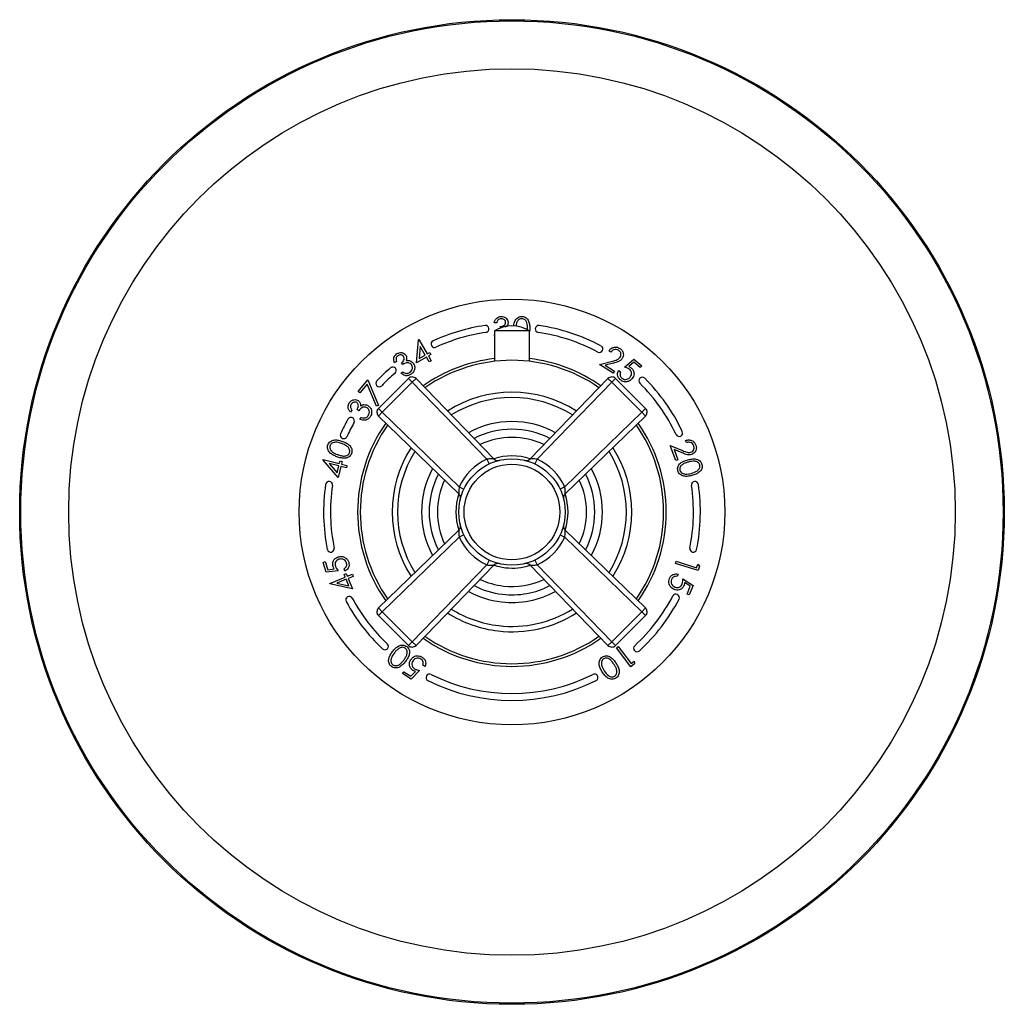
# Model space of a CAD drawing. Units: millimetres. Extents: x 4 to 1496, y 5 to 1495.
# Drawn here: x 658 to 843, y 654 to 839 of the extents above; entities that cross this region are included whole.
import ezdxf

# ---------------------------------------------------------------- set-up
doc = ezdxf.new("R2010")
doc.units = ezdxf.units.MM

msp = doc.modelspace()

# ---------------------------------------------------------------- linework, layer by layer
at = {"color": 7, "linetype": 'Continuous', "lineweight": 25}
for p, q in [((748.1, 782.1), (747.64, 782.08)), ((748.79, 781.15), (748.77, 781.39)), ((754.29, 780.88), (754.24, 780.5)), ((733.02, 774.59), (733.41, 778.93)), ((733.41, 778.93), (733.49, 778.98)), ((733.49, 778.98), (735.05, 776.26)), ((747.62, 779.83), (747.66, 779.83)), ((747.66, 779.7), (747.62, 779.83)), ((747.66, 780.57), (747.66, 774.87)), ((754.26, 780.57), (747.66, 780.57)), ((754.26, 774.87), (754.26, 780.57)), ((733.73, 777.66), (733.52, 775.38)), ((734.66, 776.04), (733.73, 777.66)), ((734.88, 775.66), (733.02, 774.59)), ((733.52, 775.38), (734.66, 776.04)), ((735.4, 774.76), (734.88, 775.66)), ((735.05, 776.26), (735.53, 776.53)), ((735.74, 776.16), (735.27, 775.89)), ((735.27, 775.89), (735.79, 774.98)), ((735.53, 776.53), (735.74, 776.16)), ((769.52, 776.59), (769.16, 776.82)), ((772.12, 773.79), (773.83, 775.26)), ((773.83, 775.26), (775.34, 774.04)), ((729.25, 774.82), (728.88, 774.56)), ((730.44, 774.26), (730.2, 774.59)), ((735.79, 774.98), (735.4, 774.76)), ((767.42, 774.29), (769.85, 774.93)), ((769.98, 772.65), (767.42, 774.29)), ((770.05, 774.54), (768.47, 774.13)), ((768.47, 774.13), (770.21, 773.02)), ((773.83, 774.71), (772.89, 773.9)), ((775.07, 773.71), (773.83, 774.71)), ((775.34, 774.04), (775.07, 773.71)), ((725.87, 766.02), (731.51, 771.65)), ((730.08, 772.66), (730.43, 772.92)), ((731.51, 771.65), (732.22, 770.94)), ((732.93, 771.64), (732.22, 770.94)), ((732.93, 771.64), (747.57, 756.53)), ((754.36, 756.53), (769, 771.64)), ((769.71, 770.94), (769, 771.64)), ((770.42, 771.65), (769.71, 770.94)), ((770.21, 773.02), (769.98, 772.65)), ((770.42, 771.65), (776.06, 766.02)), ((771.03, 773.17), (771.38, 772.88)), ((722.06, 769.21), (723.9, 771.39)), ((723.77, 770.58), (722.38, 768.94)), ((725.49, 766.42), (723.77, 770.58)), ((723.9, 771.39), (725.87, 766.58)), ((732.22, 770.94), (726.58, 765.31)), ((746.22, 756.49), (732.22, 770.94)), ((769.71, 770.94), (755.71, 756.49)), ((775.35, 765.31), (769.71, 770.94)), ((722.38, 768.94), (722.06, 769.21)), ((725.87, 766.58), (725.49, 766.42)), ((725.87, 766.02), (726.58, 765.31)), ((776.06, 766.02), (775.35, 765.31)), ((720.87, 765.71), (720.62, 765.33)), ((722.2, 765.59), (721.86, 765.82)), ((722.4, 763.95), (722.65, 764.32)), ((726.58, 765.31), (725.88, 764.59)), ((740.99, 749.96), (725.88, 764.59)), ((726.58, 765.31), (741.04, 751.3)), ((760.89, 751.3), (775.35, 765.31)), ((776.04, 764.59), (760.94, 749.96)), ((776.04, 764.59), (775.35, 765.31)), ((780.68, 759.07), (782.99, 758.1)), ((781.72, 756.22), (780.68, 759.07)), ((783.74, 759.61), (783.59, 760.01)), ((781.42, 758.3), (782.12, 756.37)), ((782.92, 757.67), (781.42, 758.3)), ((715.47, 756.31), (715.49, 756.4)), ((718.32, 753.04), (715.47, 756.31)), ((715.49, 756.4), (718.52, 755.65)), ((718.41, 755.22), (716.6, 755.67)), ((716.6, 755.67), (718.1, 753.94)), ((718.1, 753.94), (718.41, 755.22)), ((718.83, 755.12), (718.32, 753.04)), ((718.52, 755.65), (718.65, 756.18)), ((718.65, 756.18), (719.07, 756.08)), ((719.84, 754.86), (718.83, 755.12)), ((719.07, 756.08), (718.94, 755.55)), ((718.94, 755.55), (719.95, 755.3)), ((719.95, 755.3), (719.84, 754.86)), ((746.22, 756.49), (746.65, 755.58)), ((755.71, 756.49), (755.27, 755.58)), ((782.12, 756.37), (781.72, 756.22)), ((741.04, 751.3), (741.94, 750.87)), ((760.89, 751.3), (759.99, 750.87)), ((725.88, 728.53), (740.99, 743.17)), ((741.94, 742.25), (741.04, 741.82)), ((759.99, 742.25), (760.89, 741.82)), ((760.94, 743.17), (776.04, 728.53)), ((741.04, 741.82), (726.58, 727.81)), ((775.35, 727.81), (760.89, 741.82)), ((715.46, 737.1), (715.87, 737.23)), ((716.05, 735.25), (715.46, 737.1)), ((715.87, 737.23), (716.35, 735.71)), ((732.22, 722.18), (746.22, 736.63)), ((747.57, 736.59), (732.93, 721.48)), ((746.65, 737.54), (746.22, 736.63)), ((769, 721.48), (754.36, 736.59)), ((755.27, 737.54), (755.71, 736.63)), ((755.71, 736.63), (769.71, 722.18)), ((781.66, 736.9), (781.8, 737.33)), ((785.93, 735.55), (781.66, 736.9)), ((781.8, 737.33), (785.65, 736.1)), ((785.65, 736.1), (785.86, 736.77)), ((785.86, 736.77), (786.2, 736.39)), ((786.2, 736.39), (785.93, 735.55)), ((718.29, 735.53), (716.05, 735.25)), ((716.35, 735.71), (717.58, 735.86)), ((719.4, 734.83), (719.8, 734.99)), ((719.61, 734.33), (719.4, 734.83)), ((719.55, 735.44), (719.41, 735.88)), ((719.8, 734.99), (720, 734.49)), ((720, 734.49), (720.97, 734.89)), ((721.14, 734.47), (720.18, 734.08)), ((720.97, 734.89), (721.14, 734.47)), ((782.18, 734.88), (782, 734.46)), ((716.72, 733.14), (719.61, 734.33)), ((716.75, 733.05), (716.72, 733.14)), ((720.99, 732.1), (716.75, 733.05)), ((719.78, 733.91), (718.05, 733.2)), ((718.05, 733.2), (720.28, 732.69)), ((720.28, 732.69), (719.78, 733.91)), ((720.18, 734.08), (720.99, 732.1)), ((783.09, 734.01), (784.98, 732.78)), ((784.46, 732.62), (783.41, 733.3)), ((783.85, 731.15), (784.46, 732.62)), ((784.98, 732.78), (784.24, 730.98)), ((784.24, 730.98), (783.85, 731.15)), ((726.58, 727.81), (725.87, 727.1)), ((731.51, 721.47), (725.87, 727.1)), ((725.88, 728.53), (726.58, 727.81)), ((726.58, 727.81), (732.22, 722.18)), ((769.71, 722.18), (775.35, 727.81)), ((776.06, 727.1), (770.42, 721.47)), ((776.04, 728.53), (775.35, 727.81)), ((775.35, 727.81), (776.06, 727.1)), ((732.22, 722.18), (731.51, 721.47)), ((732.22, 722.18), (732.93, 721.48)), ((769.71, 722.18), (769, 721.48)), ((769.71, 722.18), (770.42, 721.47)), ((770.57, 721.04), (770.92, 721.31)), ((773.29, 717.48), (770.57, 721.04)), ((770.92, 721.31), (773.38, 718.1)), ((773.99, 718.01), (773.29, 717.48)), ((773.38, 718.1), (773.94, 718.52)), ((773.94, 718.52), (773.99, 718.01)), ((730.41, 716.19), (730.64, 716.55)), ((732.04, 715.15), (730.41, 716.19)), ((730.64, 716.55), (731.98, 715.69)), ((731.98, 715.69), (732.83, 716.6)), ((733.59, 716.8), (732.04, 715.15)), ((734.61, 717.54), (734.22, 717.78))]:
    msp.add_line(p, q, dxfattribs=at)
at = {"color": 7, "linetype": 'Continuous', "lineweight": 25, "flags": 128}
msp.add_lwpolyline([(747.57, 736.59), (748.23, 736.38), (749.75, 736.1)], dxfattribs=at)
at = {"color": 7, "linetype": 'Continuous', "lineweight": 25}
for radius in [92.5, 92.28, 83.29, 40, 10, 9]:
    msp.add_circle((750.96, 746.56), radius, dxfattribs=at)
for centre, radius, start, end in [((750.96, 746.56), 35.4, 98.2273, 114.7727), ((745.99, 780.95), 0.65, 278.2273, 98.2273), ((750.96, 775.56), 6, 56.633, 123.367), ((755.99, 780.95), 0.65, 81.6926, 261.6926), ((750.96, 746.56), 35.4, 61.8074, 81.6926), ((750.96, 746.56), 34.1, 98.2273, 114.7727), ((750.96, 746.56), 34.1, 61.8074, 81.6926), ((736.4, 778.11), 0.65, 114.7727, 294.7727), ((767.38, 777.19), 0.65, 241.8074, 61.8074), ((750.96, 746.56), 29, 96.534, 125.1645), ((750.96, 746.56), 29, 54.8355, 83.466), ((750.96, 746.56), 35.4, 130.1134, 135.8866), ((728.58, 773.14), 0.65, 310.1134, 130.1134), ((750.96, 746.56), 28.5, 54.9935, 125.0065), ((750.96, 746.56), 34.1, 130.1134, 135.8866), ((732.22, 770.94), 1, 44.0954, 135), ((769.71, 770.94), 1, 45, 135.9046), ((775.45, 771.22), 0.65, 45.1926, 225.1926), ((750.96, 746.56), 35.4, 25.3074, 45.1926), ((726.02, 770.75), 0.65, 135.8866, 315.8866), ((750.96, 746.56), 34.1, 25.3074, 45.1926), ((750.96, 746.56), 22.5, 57.4469, 122.5531), ((750.96, 746.56), 21.5, 57.9917, 122.0083), ((726.58, 765.31), 1, 135, 225.9046), ((775.35, 765.31), 1, 314.0954, 45), ((720.71, 763.66), 0.65, 330.526, 150.526), ((750.96, 746.56), 35.4, 150.526, 155.474), ((750.96, 746.56), 34.1, 150.526, 155.474), ((750.96, 746.56), 29, 144.8355, 215.1645), ((750.96, 746.56), 28.5, 144.9935, 215.0065), ((750.96, 746.56), 17, 61.2613, 118.7387), ((750.96, 746.56), 28.5, 0, 35.0065), ((750.96, 746.56), 29, 0, 35.1645), ((719.35, 760.99), 0.65, 155.474, 335.474), ((750.96, 746.56), 15.56, 62.7266, 117.2734), ((750.96, 746.56), 14, 64.6629, 115.3371), ((782.38, 761.42), 0.65, 205.3074, 25.3074), ((750.96, 746.56), 22.5, 147.4469, 212.5531), ((750.96, 746.56), 22.5, 327.4469, 32.5531), ((750.96, 746.56), 21.5, 147.9917, 212.0083), ((750.96, 746.56), 10.54, 71.2014, 108.7986), ((750.96, 746.56), 21.5, 327.9917, 32.0083), ((750.96, 746.56), 11, 115.531, 154.469), ((748.29, 757.23), 1, 224.0954, 284.083), ((753.64, 757.23), 1, 255.917, 315.9046), ((750.96, 746.56), 11, 25.531, 64.469), ((750.96, 746.56), 17, 151.2613, 208.7387), ((750.96, 746.56), 15.56, 152.7266, 207.2734), ((750.96, 746.56), 15.56, 332.7266, 27.2734), ((750.96, 746.56), 17, 331.2613, 28.7387), ((750.96, 746.56), 35.4, 171.5539, 191.4461), ((716.59, 751.66), 0.65, 351.5539, 171.5539), ((750.96, 746.56), 34.1, 171.5539, 191.4461), ((750.96, 746.56), 14, 154.6629, 205.3371), ((750.96, 746.56), 14, 334.6629, 25.3371), ((750.96, 746.56), 34.1, 348.5539, 8.4461), ((785.34, 751.66), 0.65, 8.4461, 188.4461), ((750.96, 746.56), 35.4, 348.5539, 8.4461), ((750.96, 746.56), 10.54, 161.2014, 198.7986), ((740.3, 749.24), 1, 345.917, 45.9046), ((761.63, 749.24), 1, 134.0954, 194.083), ((750.96, 746.56), 10.54, 341.2014, 18.7986), ((750.96, 746.56), 28.5, 324.9935, 0), ((750.96, 746.56), 29, 324.8355, 0), ((740.3, 743.88), 1, 314.0954, 14.083), ((761.63, 743.88), 1, 165.917, 225.9046), ((750.96, 746.56), 11, 205.531, 244.469), ((750.96, 746.56), 11, 295.531, 334.469), ((716.91, 739.66), 0.65, 191.4461, 11.4461), ((785.02, 739.66), 0.65, 168.5539, 348.5539), ((748.29, 735.89), 1, 75.917, 135.9046), ((750.96, 746.56), 10.54, 263.3536, 288.7986), ((753.64, 735.89), 1, 44.0954, 104.083), ((750.96, 746.56), 15.56, 242.7266, 263.3536), ((750.96, 746.56), 14, 244.6629, 263.3536), ((750.96, 746.56), 15.56, 263.3536, 297.2734), ((750.96, 746.56), 14, 263.3536, 295.3371), ((750.96, 746.56), 17, 241.2613, 263.3536), ((750.96, 746.56), 17, 263.3536, 298.7387), ((750.96, 746.56), 34.1, 312.5574, 332.4426), ((781.77, 730.48), 0.65, 332.4426, 152.4426), ((720.39, 730.04), 0.65, 28.3933, 208.3933), ((750.96, 746.56), 35.4, 208.3933, 226.6067), ((750.96, 746.56), 34.1, 208.3933, 226.6067), ((750.96, 746.56), 35.4, 312.5574, 332.4426), ((726.58, 727.81), 1, 134.0954, 225), ((750.96, 746.56), 22.5, 237.4469, 263.3536), ((750.96, 746.56), 21.5, 237.9917, 263.3536), ((750.96, 746.56), 22.5, 263.3536, 302.5531), ((750.96, 746.56), 21.5, 263.3536, 302.0083), ((775.35, 727.81), 1, 315, 45.9046), ((727.09, 721.31), 0.65, 226.6067, 46.6067), ((750.96, 746.56), 29, 234.8355, 305.1645), ((750.96, 746.56), 28.5, 234.9935, 305.0065), ((732.22, 722.18), 1, 225, 315.9046), ((769.71, 722.18), 1, 224.0954, 315), ((774.47, 720.96), 0.65, 132.5574, 312.5574), ((735.46, 715.46), 0.65, 63.5099, 243.5099), ((750.96, 746.56), 34.1, 243.5099, 296.4901), ((766.46, 715.46), 0.65, 296.4901, 116.4901), ((750.96, 746.56), 35.4, 243.5099, 296.4901)]:
    msp.add_arc(centre, radius, start, end, dxfattribs=at)
for points, knots in [([(747.64, 782.08), (747.68, 782.25), (747.76, 782.6), (748.08, 783), (748.47, 783.25), (748.75, 783.28), (748.89, 783.3)], [0, 0, 0, 0, 0.2803585, 0.5597812, 0.7798169, 1, 1, 1, 1]), ([(748.91, 782.87), (748.8, 782.85), (748.58, 782.82), (748.26, 782.55), (748.16, 782.27), (748.1, 782.1)], [0, 0, 0, 0, 0.2801078, 0.5596587, 1, 1, 1, 1]), ([(748.89, 783.3), (749.07, 783.29), (749.43, 783.27), (749.87, 783.01), (750.16, 782.64), (750.21, 782.36), (750.24, 782.22)], [0, 0, 0, 0, 0.2799987, 0.559778, 0.7800733, 1, 1, 1, 1]), ([(749.77, 782.19), (749.75, 782.31), (749.7, 782.53), (749.45, 782.75), (749.18, 782.86), (749, 782.87), (748.91, 782.87)], [0, 0, 0, 0, 0.278616, 0.558553, 0.779114, 1, 1, 1, 1]), ([(751.29, 781.55), (751.3, 781.64), (751.33, 781.99), (751.53, 782.58), (751.98, 783.09), (752.47, 783.3), (752.73, 783.31), (752.86, 783.31)], [0, 0, 0, 0, 0.10438, 0.403479, 0.700547, 0.850261, 1, 1, 1, 1]), ([(752.85, 782.88), (752.75, 782.88), (752.54, 782.87), (752.17, 782.67), (751.85, 782.23), (751.73, 781.77), (751.71, 781.51), (751.7, 781.45)], [0, 0, 0, 0, 0.152242, 0.304676, 0.607056, 0.911832, 1, 1, 1, 1]), ([(753.87, 780.89), (753.88, 781.31), (753.88, 781.94), (753.51, 782.59), (753.16, 782.83), (752.96, 782.87), (752.85, 782.88)], [0, 0, 0, 0, 0.500224, 0.749277, 0.874749, 1, 1, 1, 1]), ([(752.86, 783.31), (752.99, 783.29), (753.26, 783.26), (753.72, 783), (754.13, 782.45), (754.31, 781.67), (754.3, 781.14), (754.29, 780.88)], [0, 0, 0, 0, 0.125225, 0.250426, 0.498908, 0.749041, 1, 1, 1, 1]), ([(748.77, 781.39), (749.01, 781.43), (749.37, 781.49), (749.74, 781.83), (749.76, 782.07), (749.77, 782.19)], [0, 0, 0, 0, 0.499976, 0.75026, 1, 1, 1, 1]), ([(750.24, 782.22), (750.24, 782.11), (750.23, 781.9), (750.06, 781.54), (749.85, 781.37), (749.72, 781.27)], [0, 0, 0, 0, 0.280315, 0.560459, 1, 1, 1, 1]), ([(769.16, 776.82), (769.3, 777), (769.59, 777.34), (770.19, 777.55), (770.77, 777.54), (771.08, 777.38), (771.23, 777.3)], [0, 0, 0, 0, 0.279993, 0.559462, 0.779597, 1, 1, 1, 1]), ([(770.98, 776.95), (770.84, 777.02), (770.56, 777.16), (770.11, 777.09), (769.76, 776.87), (769.6, 776.69), (769.52, 776.59)], [0, 0, 0, 0, 0.279427, 0.558593, 0.77905, 1, 1, 1, 1]), ([(771.23, 777.3), (771.39, 777.17), (771.71, 776.92), (771.9, 776.37), (771.9, 775.85), (771.75, 775.57), (771.68, 775.42)], [0, 0, 0, 0, 0.27997, 0.559271, 0.779619, 1, 1, 1, 1]), ([(728.88, 774.56), (728.82, 774.72), (728.7, 775.06), (728.75, 775.56), (728.94, 775.98), (729.16, 776.16), (729.26, 776.25)], [0, 0, 0, 0, 0.280352, 0.559787, 0.779836, 1, 1, 1, 1]), ([(729.52, 775.9), (729.43, 775.83), (729.26, 775.68), (729.14, 775.28), (729.21, 775), (729.25, 774.82)], [0, 0, 0, 0, 0.280112, 0.559689, 1, 1, 1, 1]), ([(729.26, 776.25), (729.42, 776.34), (729.73, 776.52), (730.24, 776.54), (730.69, 776.39), (730.88, 776.18), (730.98, 776.08)], [0, 0, 0, 0, 0.28001, 0.559817, 0.780089, 1, 1, 1, 1]), ([(730.6, 775.81), (730.52, 775.89), (730.36, 776.05), (730.03, 776.1), (729.74, 776.05), (729.59, 775.95), (729.52, 775.9)], [0, 0, 0, 0, 0.2787, 0.558645, 0.779153, 1, 1, 1, 1]), ([(730.2, 774.59), (730.3, 774.68), (730.51, 774.85), (730.7, 775.17), (730.75, 775.53), (730.65, 775.71), (730.6, 775.81)], [0, 0, 0, 0, 0.280873, 0.561365, 0.780792, 1, 1, 1, 1]), ([(730.98, 776.08), (731.03, 775.99), (731.14, 775.81), (731.2, 775.42), (731.11, 775.16), (731.05, 775)], [0, 0, 0, 0, 0.28034, 0.560485, 1, 1, 1, 1]), ([(769.85, 774.93), (770.15, 775), (770.57, 775.11), (771.08, 775.36), (771.23, 775.55), (771.3, 775.65)], [0, 0, 0, 0, 0.560701, 0.78049, 1, 1, 1, 1]), ([(771.68, 775.42), (771.57, 775.28), (771.34, 775), (770.76, 774.74), (770.32, 774.62), (770.05, 774.54)], [0, 0, 0, 0, 0.279277, 0.559157, 1, 1, 1, 1]), ([(771.3, 775.65), (771.36, 775.78), (771.48, 776.03), (771.42, 776.43), (771.25, 776.75), (771.07, 776.88), (770.98, 776.95)], [0, 0, 0, 0, 0.279161, 0.559004, 0.77943, 1, 1, 1, 1]), ([(732.07, 774.25), (732, 774.33), (731.84, 774.5), (731.51, 774.62), (731.01, 774.62), (730.67, 774.41), (730.44, 774.26)], [0, 0, 0, 0, 0.186645, 0.373503, 0.56032, 1, 1, 1, 1]), ([(731.05, 775), (731.17, 775.02), (731.39, 775.07), (731.61, 775.02), (731.7, 775)], [0, 0, 0, 0, 0.559865, 1, 1, 1, 1]), ([(731.7, 775), (731.86, 774.95), (732.13, 774.85), (732.32, 774.63), (732.41, 774.53)], [0, 0, 0, 0, 0.559521, 1, 1, 1, 1]), ([(731.78, 772.83), (731.9, 772.92), (732.13, 773.12), (732.26, 773.54), (732.25, 773.93), (732.13, 774.14), (732.07, 774.25)], [0, 0, 0, 0, 0.280286, 0.559608, 0.779899, 1, 1, 1, 1]), ([(732.41, 774.53), (732.51, 774.34), (732.72, 773.95), (732.67, 773.32), (732.42, 772.81), (732.16, 772.58), (732.03, 772.47)], [0, 0, 0, 0, 0.279405, 0.558944, 0.779365, 1, 1, 1, 1]), ([(773.01, 773.38), (772.86, 773.48), (772.58, 773.66), (772.26, 773.75), (772.12, 773.79)], [0, 0, 0, 0, 0.559335, 1, 1, 1, 1]), ([(772.89, 773.9), (772.99, 773.86), (773.15, 773.79), (773.29, 773.68), (773.36, 773.64)], [0, 0, 0, 0, 0.560005, 1, 1, 1, 1]), ([(773.19, 771.92), (773.28, 772.05), (773.45, 772.31), (773.45, 772.76), (773.28, 773.13), (773.1, 773.29), (773.01, 773.38)], [0, 0, 0, 0, 0.279898, 0.559046, 0.779208, 1, 1, 1, 1]), ([(773.36, 773.64), (773.51, 773.49), (773.81, 773.18), (773.93, 772.58), (773.82, 772.03), (773.63, 771.76), (773.54, 771.62)], [0, 0, 0, 0, 0.279652, 0.559058, 0.779324, 1, 1, 1, 1]), ([(732.03, 772.47), (731.86, 772.37), (731.51, 772.16), (730.92, 772.15), (730.44, 772.35), (730.2, 772.56), (730.08, 772.66)], [0, 0, 0, 0, 0.279854, 0.55892, 0.779224, 1, 1, 1, 1]), ([(730.43, 772.92), (730.54, 772.84), (730.73, 772.69), (730.96, 772.63), (731.07, 772.61)], [0, 0, 0, 0, 0.560683, 1, 1, 1, 1]), ([(731.07, 772.61), (731.21, 772.61), (731.47, 772.62), (731.68, 772.76), (731.78, 772.83)], [0, 0, 0, 0, 0.558683, 1, 1, 1, 1]), ([(771.34, 771.38), (771.2, 771.51), (770.93, 771.77), (770.79, 772.29), (770.83, 772.78), (770.96, 773.04), (771.03, 773.17)], [0, 0, 0, 0, 0.279785, 0.559273, 0.779522, 1, 1, 1, 1]), ([(771.38, 772.88), (771.33, 772.77), (771.23, 772.54), (771.27, 772.18), (771.41, 771.89), (771.55, 771.76), (771.62, 771.69)], [0, 0, 0, 0, 0.280165, 0.559309, 0.779661, 1, 1, 1, 1]), ([(773.54, 771.62), (773.37, 771.46), (773.04, 771.13), (772.39, 770.97), (771.79, 771.07), (771.49, 771.28), (771.34, 771.38)], [0, 0, 0, 0, 0.279793, 0.55928, 0.779468, 1, 1, 1, 1]), ([(771.62, 771.69), (771.76, 771.6), (772.05, 771.43), (772.53, 771.47), (772.92, 771.64), (773.1, 771.83), (773.19, 771.92)], [0, 0, 0, 0, 0.279069, 0.558853, 0.779244, 1, 1, 1, 1]), ([(720.62, 765.33), (720.5, 765.47), (720.28, 765.74), (720.14, 766.23), (720.19, 766.7), (720.33, 766.94), (720.39, 767.07)], [0, 0, 0, 0, 0.280379, 0.559783, 0.779793, 1, 1, 1, 1]), ([(720.39, 767.07), (720.51, 767.21), (720.74, 767.48), (721.22, 767.68), (721.7, 767.68), (721.95, 767.56), (722.08, 767.49)], [0, 0, 0, 0, 0.280026, 0.559867, 0.780099, 1, 1, 1, 1]), ([(720.76, 766.82), (720.7, 766.72), (720.6, 766.52), (720.62, 766.1), (720.78, 765.86), (720.87, 765.71)], [0, 0, 0, 0, 0.280133, 0.55964, 1, 1, 1, 1]), ([(721.82, 767.11), (721.71, 767.15), (721.5, 767.25), (721.18, 767.19), (720.92, 767.04), (720.81, 766.89), (720.76, 766.82)], [0, 0, 0, 0, 0.278796, 0.558599, 0.779099, 1, 1, 1, 1]), ([(721.86, 765.82), (721.97, 766.03), (722.14, 766.36), (722.08, 766.79), (721.96, 766.99), (721.86, 767.07), (721.82, 767.11)], [0, 0, 0, 0, 0.498811, 0.748473, 0.874257, 1, 1, 1, 1]), ([(722.08, 767.49), (722.16, 767.43), (722.33, 767.29), (722.51, 766.95), (722.52, 766.67), (722.52, 766.5)], [0, 0, 0, 0, 0.280369, 0.560508, 1, 1, 1, 1]), ([(723.75, 766.14), (723.64, 766.19), (723.44, 766.3), (723.09, 766.29), (722.61, 766.12), (722.37, 765.81), (722.2, 765.59)], [0, 0, 0, 0, 0.186622, 0.373472, 0.560236, 1, 1, 1, 1]), ([(722.52, 766.5), (722.63, 766.56), (722.82, 766.68), (723.04, 766.71), (723.14, 766.73)], [0, 0, 0, 0, 0.559915, 1, 1, 1, 1]), ([(723.14, 766.73), (723.3, 766.73), (723.6, 766.73), (723.85, 766.59), (723.96, 766.52)], [0, 0, 0, 0, 0.559571, 1, 1, 1, 1]), ([(723.96, 764.69), (724.03, 764.83), (724.18, 765.09), (724.17, 765.53), (724.02, 765.9), (723.84, 766.06), (723.75, 766.14)], [0, 0, 0, 0, 0.280299, 0.559603, 0.779847, 1, 1, 1, 1]), ([(723.96, 766.52), (724.13, 766.38), (724.46, 766.08), (724.63, 765.47), (724.57, 764.9), (724.4, 764.59), (724.32, 764.44)], [0, 0, 0, 0, 0.279407, 0.558933, 0.779346, 1, 1, 1, 1]), ([(724.32, 764.44), (724.19, 764.28), (723.93, 763.97), (723.22, 763.69), (722.71, 763.85), (722.4, 763.95)], [0, 0, 0, 0, 0.280966, 0.561193, 1, 1, 1, 1]), ([(722.65, 764.32), (722.78, 764.28), (723.01, 764.2), (723.25, 764.23), (723.36, 764.24)], [0, 0, 0, 0, 0.56068, 1, 1, 1, 1]), ([(723.36, 764.24), (723.49, 764.29), (723.73, 764.39), (723.89, 764.6), (723.96, 764.69)], [0, 0, 0, 0, 0.558654, 1, 1, 1, 1]), ([(718.08, 756.94), (717.83, 757.04), (717.35, 757.23), (716.68, 757.67), (716.33, 758.25), (716.27, 758.78), (716.34, 759.04), (716.37, 759.17)], [0, 0, 0, 0, 0.251072, 0.501183, 0.749588, 0.874776, 1, 1, 1, 1]), ([(716.37, 759.17), (716.43, 759.29), (716.54, 759.53), (716.92, 759.9), (717.57, 760.13), (718.37, 760.08), (718.87, 759.91), (719.12, 759.83)], [0, 0, 0, 0, 0.125212, 0.250392, 0.498882, 0.749017, 1, 1, 1, 1]), ([(716.78, 759.03), (716.76, 758.93), (716.71, 758.73), (716.79, 758.31), (717.11, 757.88), (717.65, 757.56), (718.04, 757.41), (718.23, 757.34)], [0, 0, 0, 0, 0.125024, 0.250188, 0.498581, 0.748941, 1, 1, 1, 1]), ([(718.99, 759.43), (718.59, 759.56), (717.99, 759.75), (717.25, 759.58), (716.92, 759.32), (716.83, 759.13), (716.78, 759.03)], [0, 0, 0, 0, 0.500166, 0.749224, 0.874707, 1, 1, 1, 1]), ([(720.02, 758.88), (719.84, 759), (719.52, 759.23), (719.15, 759.37), (718.99, 759.43)], [0, 0, 0, 0, 0.559637, 1, 1, 1, 1]), ([(719.12, 759.83), (719.37, 759.73), (719.86, 759.54), (720.51, 759.07), (720.86, 758.48), (720.92, 757.94), (720.85, 757.69), (720.81, 757.56)], [0, 0, 0, 0, 0.250973, 0.501126, 0.749625, 0.87481, 1, 1, 1, 1]), ([(720.44, 757.71), (720.46, 757.83), (720.52, 758.08), (720.39, 758.52), (720.16, 758.74), (720.02, 758.88)], [0, 0, 0, 0, 0.280028, 0.560609, 1, 1, 1, 1]), ([(783.59, 760.01), (783.81, 760.06), (784.24, 760.16), (784.84, 759.97), (785.3, 759.61), (785.44, 759.29), (785.52, 759.13)], [0, 0, 0, 0, 0.28002, 0.559558, 0.779679, 1, 1, 1, 1]), ([(785.11, 759.01), (785.04, 759.15), (784.9, 759.44), (784.5, 759.65), (784.1, 759.69), (783.86, 759.64), (783.74, 759.61)], [0, 0, 0, 0, 0.27941, 0.558636, 0.779034, 1, 1, 1, 1]), ([(784.58, 757.79), (784.7, 757.85), (784.95, 757.98), (785.14, 758.34), (785.2, 758.7), (785.14, 758.91), (785.11, 759.01)], [0, 0, 0, 0, 0.279234, 0.559019, 0.779371, 1, 1, 1, 1]), ([(785.52, 759.13), (785.57, 758.94), (785.67, 758.55), (785.48, 758), (785.16, 757.59), (784.88, 757.45), (784.73, 757.39)], [0, 0, 0, 0, 0.279997, 0.559336, 0.779654, 1, 1, 1, 1]), ([(720.81, 757.56), (720.76, 757.44), (720.65, 757.2), (720.36, 756.92), (720.01, 756.74), (719.49, 756.63), (718.83, 756.69), (718.33, 756.86), (718.08, 756.94)], [0, 0, 0, 0, 0.1249451, 0.2498686, 0.3747804, 0.499877, 0.7494882, 1, 1, 1, 1]), ([(718.23, 757.34), (718.43, 757.27), (718.82, 757.14), (719.44, 757.03), (719.97, 757.16), (720.3, 757.43), (720.39, 757.62), (720.44, 757.71)], [0, 0, 0, 0, 0.251062, 0.501416, 0.749768, 0.874996, 1, 1, 1, 1]), ([(784.73, 757.39), (784.56, 757.34), (784.22, 757.25), (783.59, 757.4), (783.17, 757.57), (782.92, 757.67)], [0, 0, 0, 0, 0.279338, 0.559169, 1, 1, 1, 1]), ([(782.99, 758.1), (783.27, 757.97), (783.67, 757.8), (784.22, 757.7), (784.46, 757.76), (784.58, 757.79)], [0, 0, 0, 0, 0.560672, 0.780452, 1, 1, 1, 1]), ([(747.57, 756.53), (747.56, 756.54), (747.55, 756.54), (747.46, 756.54), (747.31, 756.55), (747, 756.56), (746.62, 756.55), (746.35, 756.51), (746.22, 756.49)], [0, 0, 0, 0, 0.141926, 0.169406, 0.349109, 0.553128, 0.787901, 1, 1, 1, 1]), ([(755.71, 756.49), (755.56, 756.51), (755.27, 756.55), (754.86, 756.56), (754.56, 756.55), (754.42, 756.54), (754.37, 756.54), (754.36, 756.53), (754.36, 756.53)], [0, 0, 0, 0, 0.241114, 0.484794, 0.722281, 0.863086, 0.92618, 1, 1, 1, 1]), ([(782.12, 754.32), (782.1, 754.45), (782.06, 754.71), (782.14, 755.1), (782.32, 755.45), (782.68, 755.82), (783.26, 756.15), (783.76, 756.29), (784.01, 756.36)], [0, 0, 0, 0, 0.124924, 0.249816, 0.374761, 0.49987, 0.749482, 1, 1, 1, 1]), ([(784.11, 755.95), (783.91, 755.89), (783.51, 755.78), (782.95, 755.52), (782.59, 755.12), (782.47, 754.72), (782.5, 754.51), (782.52, 754.41)], [0, 0, 0, 0, 0.251057, 0.501453, 0.749782, 0.874966, 1, 1, 1, 1]), ([(784.01, 756.36), (784.26, 756.42), (784.77, 756.54), (785.56, 756.55), (786.18, 756.27), (786.52, 755.87), (786.61, 755.63), (786.65, 755.5)], [0, 0, 0, 0, 0.251065, 0.501199, 0.749584, 0.874767, 1, 1, 1, 1]), ([(786.24, 755.38), (786.21, 755.48), (786.13, 755.67), (785.83, 755.96), (785.33, 756.14), (784.71, 756.09), (784.31, 756), (784.11, 755.95)], [0, 0, 0, 0, 0.125044, 0.250253, 0.498626, 0.748972, 1, 1, 1, 1]), ([(784.66, 753.82), (785.06, 753.94), (785.66, 754.12), (786.17, 754.67), (786.29, 755.07), (786.26, 755.28), (786.24, 755.38)], [0, 0, 0, 0, 0.500205, 0.749208, 0.874707, 1, 1, 1, 1]), ([(786.65, 755.5), (786.67, 755.37), (786.72, 755.11), (786.62, 754.59), (786.22, 754.04), (785.53, 753.64), (785.03, 753.49), (784.78, 753.42)], [0, 0, 0, 0, 0.125192, 0.250366, 0.498875, 0.749013, 1, 1, 1, 1]), ([(784.78, 753.42), (784.52, 753.36), (784.01, 753.24), (783.21, 753.26), (782.6, 753.55), (782.25, 753.95), (782.17, 754.2), (782.12, 754.32)], [0, 0, 0, 0, 0.250968, 0.501079, 0.749591, 0.8748, 1, 1, 1, 1]), ([(782.52, 754.41), (782.56, 754.3), (782.66, 754.07), (783.01, 753.77), (783.32, 753.72), (783.51, 753.69)], [0, 0, 0, 0, 0.280088, 0.560611, 1, 1, 1, 1]), ([(783.51, 753.69), (783.73, 753.69), (784.12, 753.69), (784.49, 753.78), (784.66, 753.82)], [0, 0, 0, 0, 0.559616, 1, 1, 1, 1]), ([(741.04, 751.3), (741.02, 751.16), (740.97, 750.86), (740.96, 750.45), (740.98, 750.15), (740.99, 750.01), (740.99, 749.96), (740.99, 749.96), (740.99, 749.96)], [0, 0, 0, 0, 0.241114, 0.484794, 0.722281, 0.863086, 0.92618, 1, 1, 1, 1]), ([(760.94, 749.96), (760.94, 749.97), (760.94, 749.98), (760.95, 750.06), (760.96, 750.22), (760.96, 750.53), (760.95, 750.9), (760.91, 751.17), (760.89, 751.3)], [0, 0, 0, 0, 0.141926, 0.169406, 0.349109, 0.553128, 0.787901, 1, 1, 1, 1]), ([(740.99, 743.17), (740.99, 743.16), (740.99, 743.15), (740.98, 743.06), (740.97, 742.9), (740.96, 742.59), (740.98, 742.22), (741.02, 741.95), (741.04, 741.82)], [0, 0, 0, 0, 0.141926, 0.169406, 0.349109, 0.553128, 0.787901, 1, 1, 1, 1]), ([(760.89, 741.82), (760.91, 741.97), (760.96, 742.26), (760.97, 742.67), (760.95, 742.97), (760.94, 743.11), (760.94, 743.16), (760.94, 743.16), (760.94, 743.17)], [0, 0, 0, 0, 0.241114, 0.484794, 0.722281, 0.863086, 0.92618, 1, 1, 1, 1]), ([(718.31, 738.12), (718.54, 738.17), (718.99, 738.26), (719.63, 738.03), (720.07, 737.62), (720.21, 737.28), (720.28, 737.11)], [0, 0, 0, 0, 0.279904, 0.559315, 0.779466, 1, 1, 1, 1]), ([(717.34, 736.34), (717.3, 736.55), (717.21, 736.97), (717.45, 737.54), (717.84, 737.94), (718.15, 738.06), (718.31, 738.12)], [0, 0, 0, 0, 0.279663, 0.558993, 0.779298, 1, 1, 1, 1]), ([(717.58, 735.86), (717.53, 735.95), (717.43, 736.1), (717.37, 736.27), (717.34, 736.34)], [0, 0, 0, 0, 0.560077, 1, 1, 1, 1]), ([(718.43, 737.68), (718.29, 737.62), (718, 737.5), (717.75, 737.12), (717.69, 736.72), (717.75, 736.49), (717.78, 736.37)], [0, 0, 0, 0, 0.279886, 0.5590165, 0.7792041, 1, 1, 1, 1]), ([(717.78, 736.37), (717.85, 736.2), (717.99, 735.89), (718.2, 735.64), (718.29, 735.53)], [0, 0, 0, 0, 0.559355, 1, 1, 1, 1]), ([(719.87, 737.01), (719.8, 737.16), (719.66, 737.46), (719.24, 737.69), (718.81, 737.77), (718.56, 737.71), (718.43, 737.68)], [0, 0, 0, 0, 0.279039, 0.55882, 0.779284, 1, 1, 1, 1]), ([(719.41, 735.88), (719.52, 735.95), (719.73, 736.08), (719.89, 736.4), (719.93, 736.72), (719.89, 736.91), (719.87, 737.01)], [0, 0, 0, 0, 0.280159, 0.559249, 0.779689, 1, 1, 1, 1]), ([(720.28, 737.11), (720.32, 736.92), (720.4, 736.56), (720.23, 736.05), (719.93, 735.66), (719.68, 735.51), (719.55, 735.44)], [0, 0, 0, 0, 0.279842, 0.559298, 0.779532, 1, 1, 1, 1]), ([(746.22, 736.63), (746.37, 736.61), (746.66, 736.57), (747.07, 736.56), (747.37, 736.57), (747.51, 736.58), (747.56, 736.59), (747.57, 736.59), (747.57, 736.59)], [0, 0, 0, 0, 0.241114, 0.484794, 0.722281, 0.863086, 0.92618, 1, 1, 1, 1]), ([(754.36, 736.59), (754.37, 736.59), (754.38, 736.59), (754.47, 736.58), (754.62, 736.57), (754.93, 736.56), (755.31, 736.57), (755.58, 736.62), (755.71, 736.63)], [0, 0, 0, 0, 0.1419261, 0.1694058, 0.3491086, 0.5531279, 0.7879014, 1, 1, 1, 1]), ([(780.55, 734.07), (780.63, 734.24), (780.81, 734.57), (781.27, 734.86), (781.74, 734.96), (782.03, 734.91), (782.18, 734.88)], [0, 0, 0, 0, 0.279841, 0.559297, 0.779554, 1, 1, 1, 1]), ([(782, 734.46), (781.88, 734.47), (781.63, 734.51), (781.3, 734.36), (781.06, 734.15), (780.97, 733.98), (780.92, 733.89)], [0, 0, 0, 0, 0.280109, 0.559196, 0.779642, 1, 1, 1, 1]), ([(781.41, 732.03), (781.2, 732.14), (780.79, 732.37), (780.45, 732.95), (780.38, 733.55), (780.49, 733.9), (780.55, 734.07)], [0, 0, 0, 0, 0.279854, 0.559227, 0.779385, 1, 1, 1, 1]), ([(780.92, 733.89), (780.88, 733.73), (780.8, 733.4), (780.97, 732.95), (781.25, 732.62), (781.48, 732.51), (781.6, 732.45)], [0, 0, 0, 0, 0.279004, 0.558786, 0.779271, 1, 1, 1, 1]), ([(783.29, 732.77), (783.19, 732.59), (782.98, 732.21), (782.44, 731.92), (781.88, 731.87), (781.56, 731.98), (781.41, 732.03)], [0, 0, 0, 0, 0.279629, 0.559009, 0.779318, 1, 1, 1, 1]), ([(781.6, 732.45), (781.75, 732.4), (782.04, 732.31), (782.48, 732.44), (782.78, 732.7), (782.89, 732.92), (782.94, 733.03)], [0, 0, 0, 0, 0.2798876, 0.5589542, 0.7792048, 1, 1, 1, 1]), ([(782.94, 733.03), (782.99, 733.21), (783.08, 733.53), (783.09, 733.86), (783.09, 734.01)], [0, 0, 0, 0, 0.55931, 1, 1, 1, 1]), ([(783.41, 733.3), (783.4, 733.2), (783.38, 733.02), (783.32, 732.85), (783.29, 732.77)], [0, 0, 0, 0, 0.560106, 1, 1, 1, 1]), ([(728.52, 720.34), (728.68, 720.55), (729.02, 720.96), (729.66, 721.44), (730.32, 721.59), (730.85, 721.48), (731.07, 721.34), (731.18, 721.27)], [0, 0, 0, 0, 0.250977, 0.501069, 0.749581, 0.874771, 1, 1, 1, 1]), ([(728.32, 717.52), (728.22, 717.61), (728.02, 717.79), (727.78, 718.27), (727.76, 718.95), (728.05, 719.7), (728.36, 720.13), (728.52, 720.34)], [0, 0, 0, 0, 0.12519, 0.25036, 0.498877, 0.749022, 1, 1, 1, 1]), ([(728.86, 720.09), (728.61, 719.75), (728.25, 719.24), (728.19, 718.48), (728.34, 718.09), (728.49, 717.95), (728.57, 717.87)], [0, 0, 0, 0, 0.500177, 0.749249, 0.874717, 1, 1, 1, 1]), ([(729.69, 720.91), (729.52, 720.77), (729.21, 720.53), (728.96, 720.23), (728.86, 720.09)], [0, 0, 0, 0, 0.559624, 1, 1, 1, 1]), ([(730.92, 720.95), (730.82, 721.02), (730.6, 721.14), (730.14, 721.15), (729.86, 721), (729.69, 720.91)], [0, 0, 0, 0, 0.280104, 0.560676, 1, 1, 1, 1]), ([(730.62, 718.75), (730.74, 718.91), (730.99, 719.25), (731.22, 719.72), (731.3, 720.13), (731.27, 720.44), (731.15, 720.74), (731, 720.88), (730.92, 720.95)], [0, 0, 0, 0, 0.250523, 0.500333, 0.625432, 0.7503, 0.875237, 1, 1, 1, 1]), ([(731.18, 721.27), (731.28, 721.18), (731.48, 721), (731.71, 720.53), (731.72, 719.85), (731.41, 719.12), (731.1, 718.69), (730.95, 718.48)], [0, 0, 0, 0, 0.125229, 0.250421, 0.498767, 0.748935, 1, 1, 1, 1]), ([(730.95, 718.48), (730.78, 718.28), (730.46, 717.87), (729.84, 717.37), (729.17, 717.21), (728.65, 717.31), (728.43, 717.45), (728.32, 717.52)], [0, 0, 0, 0, 0.2510623, 0.5012057, 0.7496436, 0.8748146, 1, 1, 1, 1]), ([(728.57, 717.87), (728.66, 717.82), (728.83, 717.71), (729.26, 717.66), (729.77, 717.84), (730.23, 718.26), (730.49, 718.58), (730.62, 718.75)], [0, 0, 0, 0, 0.125025, 0.250205, 0.498649, 0.748983, 1, 1, 1, 1]), ([(732.34, 716.81), (732.17, 716.95), (731.84, 717.21), (731.65, 717.8), (731.7, 718.36), (731.86, 718.65), (731.94, 718.8)], [0, 0, 0, 0, 0.279679, 0.559037, 0.77932, 1, 1, 1, 1]), ([(731.94, 718.8), (732.09, 718.98), (732.38, 719.34), (733.01, 719.58), (733.62, 719.54), (733.94, 719.37), (734.1, 719.28)], [0, 0, 0, 0, 0.279827, 0.55918, 0.779396, 1, 1, 1, 1]), ([(732.32, 718.54), (732.25, 718.4), (732.1, 718.12), (732.15, 717.67), (732.36, 717.33), (732.55, 717.18), (732.65, 717.11)], [0, 0, 0, 0, 0.279955, 0.559038, 0.779232, 1, 1, 1, 1]), ([(733.85, 718.94), (733.7, 719.01), (733.4, 719.15), (732.92, 719.06), (732.55, 718.85), (732.39, 718.64), (732.32, 718.54)], [0, 0, 0, 0, 0.279039, 0.558791, 0.779274, 1, 1, 1, 1]), ([(734.22, 717.78), (734.26, 717.9), (734.33, 718.14), (734.25, 718.49), (734.09, 718.77), (733.93, 718.88), (733.85, 718.94)], [0, 0, 0, 0, 0.280118, 0.559246, 0.779671, 1, 1, 1, 1]), ([(734.1, 719.28), (734.25, 719.16), (734.54, 718.93), (734.74, 718.44), (734.76, 717.95), (734.66, 717.68), (734.61, 717.54)], [0, 0, 0, 0, 0.279834, 0.559335, 0.779577, 1, 1, 1, 1]), ([(767.93, 716.51), (767.79, 716.73), (767.52, 717.18), (767.29, 717.95), (767.37, 718.63), (767.65, 719.08), (767.86, 719.24), (767.97, 719.32)], [0, 0, 0, 0, 0.250994, 0.501076, 0.749609, 0.874806, 1, 1, 1, 1]), ([(768.17, 718.97), (768.08, 718.89), (767.89, 718.73), (767.72, 718.31), (767.77, 717.99), (767.8, 717.8)], [0, 0, 0, 0, 0.280137, 0.560552, 1, 1, 1, 1]), ([(767.97, 719.32), (768.08, 719.38), (768.31, 719.51), (768.84, 719.57), (769.48, 719.34), (770.06, 718.8), (770.35, 718.37), (770.5, 718.15)], [0, 0, 0, 0, 0.125215, 0.250392, 0.498781, 0.748954, 1, 1, 1, 1]), ([(770.14, 717.93), (770.02, 718.1), (769.79, 718.45), (769.37, 718.91), (768.88, 719.12), (768.45, 719.11), (768.27, 719.02), (768.17, 718.97)], [0, 0, 0, 0, 0.2510191, 0.5013531, 0.7497541, 0.8749708, 1, 1, 1, 1]), ([(770.26, 715.71), (770.34, 715.78), (770.5, 715.91), (770.69, 716.29), (770.7, 716.82), (770.46, 717.4), (770.25, 717.75), (770.14, 717.93)], [0, 0, 0, 0, 0.125051, 0.250261, 0.498586, 0.748924, 1, 1, 1, 1]), ([(770.5, 718.15), (770.63, 717.93), (770.91, 717.48), (771.16, 716.73), (771.09, 716.05), (770.81, 715.6), (770.6, 715.44), (770.5, 715.36)], [0, 0, 0, 0, 0.251065, 0.501205, 0.749593, 0.87479, 1, 1, 1, 1]), ([(732.83, 716.6), (732.73, 716.63), (732.56, 716.69), (732.41, 716.77), (732.34, 716.81)], [0, 0, 0, 0, 0.560038, 1, 1, 1, 1]), ([(732.65, 717.11), (732.82, 717.03), (733.12, 716.88), (733.45, 716.82), (733.59, 716.8)], [0, 0, 0, 0, 0.559325, 1, 1, 1, 1]), ([(767.8, 717.8), (767.86, 717.59), (767.98, 717.22), (768.18, 716.89), (768.27, 716.74)], [0, 0, 0, 0, 0.559634, 1, 1, 1, 1]), ([(770.5, 715.36), (770.38, 715.3), (770.15, 715.17), (769.62, 715.11), (768.97, 715.32), (768.37, 715.85), (768.07, 716.29), (767.93, 716.51)], [0, 0, 0, 0, 0.125201, 0.250381, 0.498886, 0.749014, 1, 1, 1, 1]), ([(768.27, 716.74), (768.51, 716.4), (768.87, 715.88), (769.55, 715.56), (769.98, 715.57), (770.16, 715.67), (770.26, 715.71)], [0, 0, 0, 0, 0.500215, 0.749273, 0.874742, 1, 1, 1, 1])]:
    msp.add_open_spline(points, degree=3, knots=knots, dxfattribs=at)

doc.saveas('drawing.dxf')
